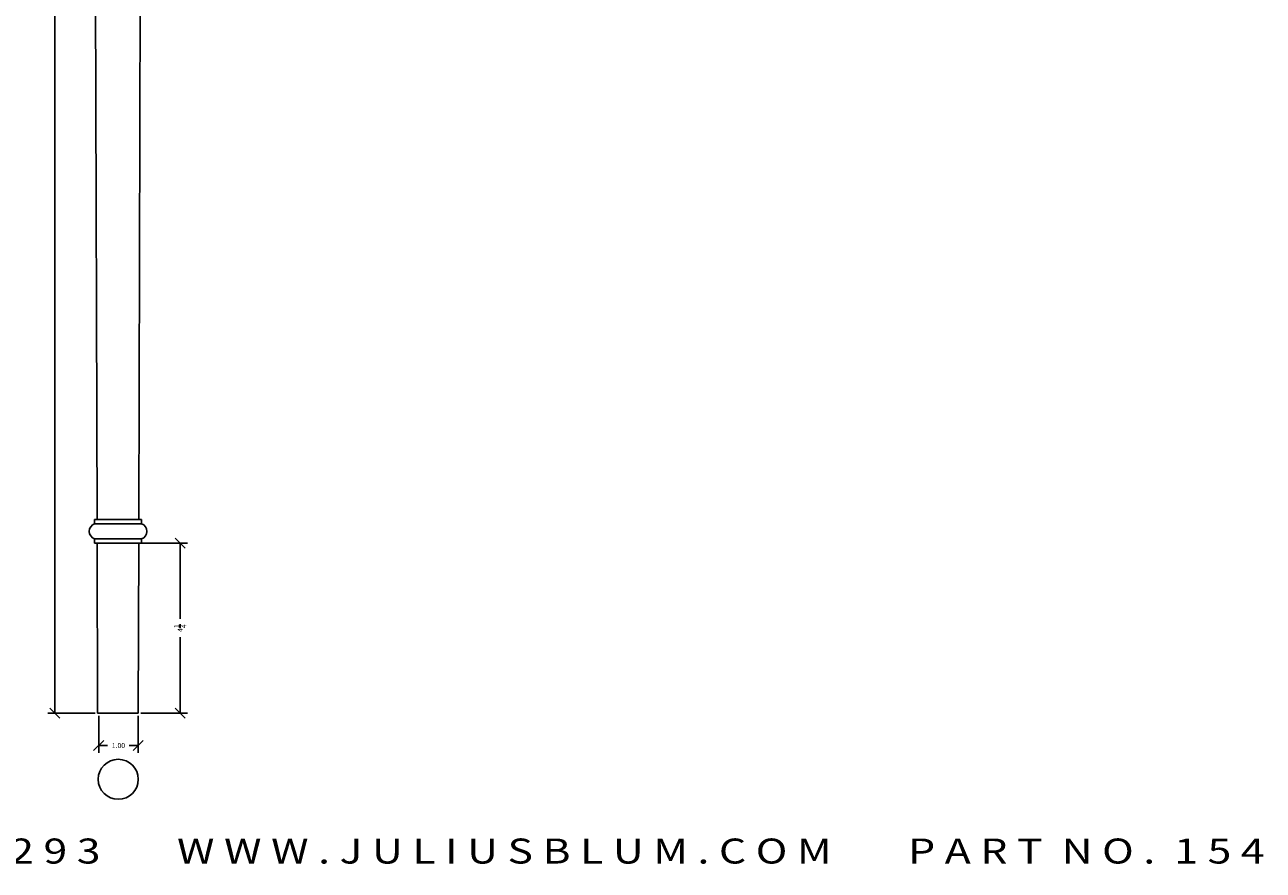
# Model space of a CAD drawing. Extents: x -18.4 to 38.7, y -0.2 to 42.
# Drawn here: x 7.8 to 38.7, y -0.2 to 20.9 of the extents above; entities that cross this region are included whole.
import ezdxf
from ezdxf.enums import TextEntityAlignment as Align

# ---------------------------------------------------------------- set-up
doc = ezdxf.new("R2010")
doc.units = 0
doc.header["$MEASUREMENT"] = 0
doc.layers.get('0').update_dxf_attribs({"linetype": 'CONTINUOUS'})
doc.layers.get('DEFPOINTS').update_dxf_attribs({"linetype": 'CONTINUOUS'})
doc.layers.add('ADPDIM', color=3, linetype='CONTINUOUS')
doc.styles.add('ARIAL_WIDE', font='ARIAL.TTF', dxfattribs={"width": 1.25})
doc.dimstyles.get("Standard").update_dxf_attribs({"dimtxt": 0.18, "dimasz": 0.18, "dimexe": 0.18, "dimexo": 0.0625, "dimgap": 0.09, "dimtad": 0, "dimtih": 1, "dimtoh": 1, "dimdec": 4, "dimzin": 0, "dimdsep": 46, "dimtxsty": 'STANDARD', "dimcen": 0.09, "dimadec": 0, "dimazin": 0, "dimtfac": 1, "dimtdec": 4, "dimtofl": 0, "dimtmove": 0, "dimatfit": 3, "dimfxl": 1, "dimtolj": 1, "dimtzin": 0, "dimarcsym": 0})

# ---------------------------------------------------------------- blocks, each defined once
blk = doc.blocks.new('*D5')
at = {"layer": 'ADPDIM', "color": 0, "lineweight": -2}
for p, q in [((9.446, 39.712), (8.396, 39.712)), ((8.701, 39.587), (8.451, 39.837)), ((8.576, 39.712), (8.576, 21.942)), ((8.576, 3.713), (8.576, 21.483)), ((9.58, 3.713), (8.396, 3.713)), ((8.701, 3.588), (8.451, 3.838))]:
    blk.add_line(p, q, dxfattribs=at)
at = {"layer": 'DEFPOINTS', "color": 0}
for p in [(9.509, 39.712), (8.576, 3.713), (9.642, 3.713)]:
    blk.add_point(p, dxfattribs=at)
at = {"layer": 'ADPDIM', "color": 0, "insert": (8.576, 21.712), "char_height": 0.125, "attachment_point": 5, "rotation": 90}
blk.add_mtext('\\A1;36', dxfattribs=at)
blk = doc.blocks.new('*D3')
at = {"layer": 'ADPDIM', "color": 0, "lineweight": -2}
for p, q in [((9.669, 3.65), (9.669, 2.727)), ((10.656, 3.65), (10.656, 2.727)), ((9.544, 2.782), (9.794, 3.032)), ((9.669, 2.907), (9.891, 2.907)), ((10.656, 2.907), (10.433, 2.907)), ((10.531, 2.782), (10.781, 3.032))]:
    blk.add_line(p, q, dxfattribs=at)
at = {"layer": 'DEFPOINTS', "color": 0}
for p in [(9.669, 3.713), (10.656, 3.713), (10.656, 2.907)]:
    blk.add_point(p, dxfattribs=at)
at = {"layer": 'ADPDIM', "color": 0, "insert": (10.162, 2.907), "char_height": 0.125, "attachment_point": 5}
blk.add_mtext('\\A1;1.00', dxfattribs=at)
blk = doc.blocks.new('*D10')
at = {"layer": 'ADPDIM', "color": 0, "lineweight": -2}
for p, q in [((11.83, 7.841), (11.58, 8.091)), ((10.718, 7.966), (11.885, 7.966)), ((11.705, 7.966), (11.705, 6.07)), ((11.705, 3.716), (11.705, 5.612)), ((10.718, 3.716), (11.885, 3.716)), ((11.83, 3.591), (11.58, 3.841))]:
    blk.add_line(p, q, dxfattribs=at)
at = {"layer": 'DEFPOINTS', "color": 0}
for p in [(10.656, 7.966), (10.656, 3.716), (11.705, 3.716)]:
    blk.add_point(p, dxfattribs=at)
at = {"layer": 'ADPDIM', "color": 0, "insert": (11.705, 5.841), "char_height": 0.125, "attachment_point": 5, "rotation": 90}
blk.add_mtext('\\A1;4{\\H1.000000x;\\S1/4;}', dxfattribs=at)

msp = doc.modelspace()

# ---------------------------------------------------------------- linework, layer by layer
at = {"color": 7}
for p, q in [((9.56079, 33.15184), (9.62913, 8.55293)), ((10.67355, 8.55293), (10.73563, 33.15184)), ((9.56759, 8.55293), (10.74092, 8.55293)), ((9.56759, 8.44626), (9.56759, 8.55293)), ((10.71425, 8.44626), (9.56759, 8.44626)), ((10.71425, 8.44626), (9.56759, 8.44626)), ((10.71425, 8.44626), (9.56759, 8.44626)), ((9.56759, 8.44626), (10.74092, 8.44626)), ((10.74092, 8.55293), (10.74092, 8.44626)), ((10.74092, 8.07293), (9.56759, 8.07293)), ((9.56759, 7.96627), (9.56759, 8.07293)), ((10.74092, 8.07293), (10.74092, 7.96627)), ((10.74092, 7.96627), (9.56759, 7.96627)), ((9.63071, 7.96627), (9.64231, 3.71258)), ((10.65563, 3.71258), (10.67108, 7.96627)), ((10.74092, 7.96627), (10.74092, 7.96627)), ((9.64231, 3.71258), (10.65563, 3.71258)), ((10.65563, 3.71258), (10.65563, 3.71258))]:
    msp.add_line(p, q, dxfattribs=at)
msp.add_circle((10.15748, 2.06441), 0.5)
for centre, start, end in [((9.63234, 8.25836), 109.410877, 250.589123), ((10.67206, 8.25836), 289.410877, 70.589123)]:
    msp.add_arc(centre, 0.1992, start, end, dxfattribs=at)

# ---------------------------------------------------------------- texts
at = {"layer": 'ADPDIM', "style": 'ARIAL_WIDE', "width": 1.25}
msp.add_text('J U L I U S  B L U M  &  C O . ,  I N C .      ( 8 0 0 )  5 2 6 - 6 2 9 3        W W W . J U L I U S B L U M . C O M        P A R T  N O .  1 5 4', height=0.625, dxfattribs=at).set_placement((10.14897, 0.58481), align=Align.TOP_CENTER)

# ---------------------------------------------------------------- dimensions: what is measured, and where the dimension line sits
at = {"layer": 'ADPDIM'}
for base, p1, p2, picture, middle in [((8.57608, 3.71258), (9.50897, 39.71234), (9.64231, 3.71258), '*D5', (8.57608, 21.71246)), ((11.70549, 3.71595), (10.65563, 7.96595), (10.65563, 3.71595), '*D10', (11.70549, 5.84095))]:
    dim = msp.add_linear_dim(base=base, p1=p1, p2=p2, angle=90, dimstyle='STANDARD', override={"dimtxt": 0.125, "dimasz": 0.125, "dimgap": 0.125, "dimtih": 0, "dimtoh": 0, "dimzin": 3, "dimlunit": 5, "dimtsz": 0.125, "dimcen": 0.1875, "dimtmove": 2, "dimtzin": 3}, dxfattribs=at)
    dim.commit()
    dim.dimension.update_dxf_attribs({"geometry": picture, "text_midpoint": middle})
dim = msp.add_linear_dim(base=(10.65563, 2.90712), p1=(9.66897, 3.71258), p2=(10.65563, 3.71258), text='1.00', dimstyle='STANDARD', override={"dimtxt": 0.125, "dimasz": 0.125, "dimgap": 0.125, "dimtih": 0, "dimtoh": 0, "dimzin": 3, "dimlunit": 5, "dimtsz": 0.125, "dimcen": 0.1875, "dimtmove": 2, "dimtzin": 3}, dxfattribs=at)
dim.commit()
dim.dimension.update_dxf_attribs({"geometry": '*D3', "text_midpoint": (10.1623, 2.90712)})

doc.saveas('drawing.dxf')
